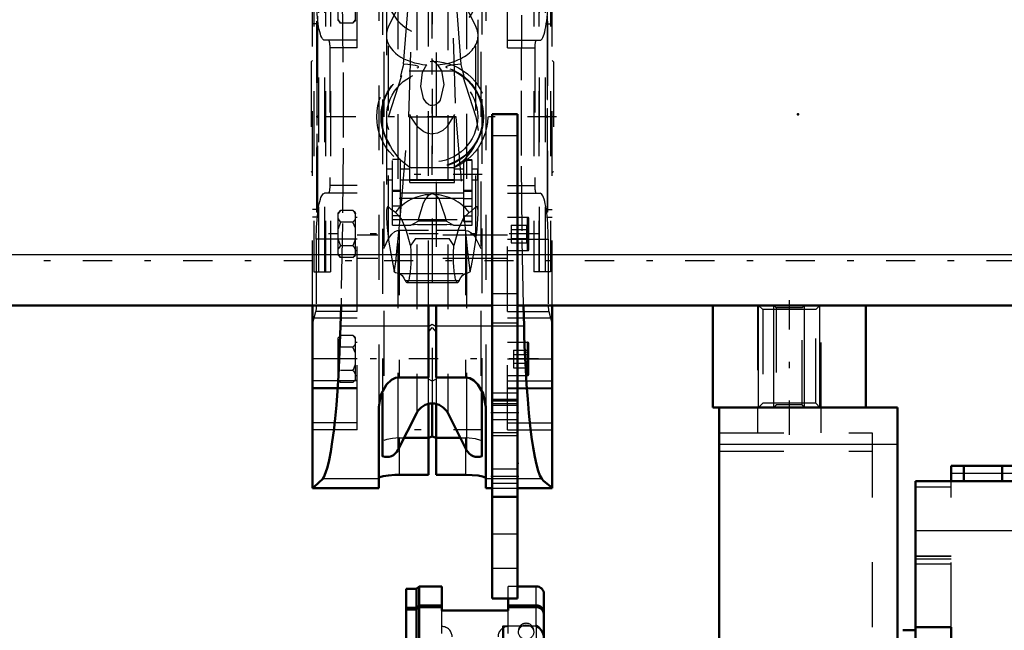
# Model space of a CAD drawing. Units: inches. Extents: x 19 to 243, y 19 to 233.
# Drawn here: x 75 to 90, y 173 to 183 of the extents above; entities that cross this region are included whole.
import ezdxf

# ---------------------------------------------------------------- set-up
doc = ezdxf.new("R2010")
doc.units = ezdxf.units.IN
doc.header["$MEASUREMENT"] = 0
doc.linetypes.add('Center', pattern=[1.5, 0.45, -0.5, 0.05, -0.5])
doc.linetypes.add('Dashed', pattern=[2, 1, -1])
for name, color, linetype, lineweight in [('2d ConnectionPoints', 7, 'Continuous', 50), ('AM_0', 7, 'Continuous', 50), ('AM_4', 3, 'Continuous', 25), ('AM_5', 3, 'Continuous', 25), ('AM_7', 7, 'Center', 25), ('AM_9', 6, 'Dashed', 25)]:
    doc.layers.add(name, color=color, linetype=linetype, lineweight=lineweight)

# ---------------------------------------------------------------- blocks, each defined once
blk = doc.blocks.new('95_C236661033x31_1_0_in_8MM9V_1_1_GN_Wire_Rope_Hoist_900')
at = {"layer": 'AM_7'}
blk.add_line((83.176, 182.652), (83.17, 182.652), dxfattribs=at)
at = {"layer": 'AM_9'}
for p, q in [((83.165, 182.783), (83.165, 179.833)), ((83.175, 182.783), (83.165, 182.783)), ((83.17, 182.714), (83.17, 181.925)), ((83.175, 182.714), (83.17, 182.714)), ((83.175, 182.783), (83.175, 179.833)), ((83.175, 182.698), (83.17, 182.698)), ((83.17, 182.682), (83.175, 182.682)), ((83.175, 182.682), (83.17, 182.682)), ((83.17, 182.672), (83.175, 182.672)), ((83.17, 182.669), (83.175, 182.669)), ((83.175, 182.664), (83.17, 182.664)), ((83.17, 182.663), (83.175, 182.663)), ((83.17, 182.661), (83.175, 182.661)), ((83.175, 182.656), (83.17, 182.656)), ((83.17, 182.654), (83.175, 182.654)), ((83.17, 182.652), (83.175, 182.652)), ((83.17, 182.652), (83.175, 182.652)), ((83.17, 182.652), (83.175, 182.652)), ((83.17, 182.651), (83.175, 182.651)), ((83.17, 182.65), (83.175, 182.65)), ((83.17, 182.644), (83.175, 182.644)), ((83.17, 182.626), (83.175, 182.626)), ((83.17, 182.614), (83.175, 182.614)), ((83.17, 182.606), (83.175, 182.606)), ((83.17, 182.59), (83.175, 182.59)), ((83.17, 182.453), (83.175, 182.453)), ((83.175, 182.453), (83.17, 182.453)), ((83.17, 182.327), (83.175, 182.327)), ((83.17, 182.306), (83.175, 182.306)), ((83.17, 182.296), (83.175, 182.296)), ((83.17, 182.282), (83.175, 182.282)), ((83.17, 182.163), (83.175, 182.163)), ((83.17, 182.134), (83.175, 182.134)), ((83.17, 182.132), (83.175, 182.132)), ((83.17, 182.129), (83.175, 182.129)), ((83.17, 182.129), (83.175, 182.129)), ((83.17, 181.975), (83.175, 181.975)), ((83.17, 181.933), (83.175, 181.933)), ((83.17, 181.925), (83.175, 181.925)), ((83.17, 181.778), (83.175, 181.778)), ((83.17, 181.778), (83.17, 181.575)), ((83.17, 181.575), (83.175, 181.575)), ((83.17, 181.436), (83.175, 181.436)), ((83.17, 181.436), (83.17, 179.901)), ((83.17, 181.386), (83.175, 181.386)), ((83.17, 181.266), (83.175, 181.266)), ((83.17, 181.219), (83.175, 181.219)), ((83.17, 181.197), (83.175, 181.197)), ((83.17, 181.196), (83.175, 181.196)), ((83.17, 181.184), (83.175, 181.184)), ((83.175, 181.184), (83.17, 181.184)), ((83.17, 181.178), (83.175, 181.178)), ((83.17, 181.132), (83.175, 181.132)), ((83.17, 181.132), (83.175, 181.132)), ((83.17, 181.109), (83.175, 181.109)), ((83.17, 181.099), (83.175, 181.099)), ((83.17, 181.064), (83.175, 181.064)), ((83.17, 181.062), (83.175, 181.062)), ((83.17, 180.994), (83.175, 180.994)), ((83.17, 180.968), (83.175, 180.968)), ((83.17, 180.966), (83.175, 180.966)), ((83.17, 180.924), (83.175, 180.924)), ((83.17, 180.915), (83.175, 180.915)), ((83.17, 180.914), (83.175, 180.914)), ((83.17, 180.913), (83.175, 180.913)), ((83.17, 180.876), (83.175, 180.876)), ((83.17, 180.849), (83.175, 180.849)), ((83.17, 180.81), (83.175, 180.81)), ((83.17, 180.769), (83.175, 180.769)), ((83.17, 180.736), (83.175, 180.736)), ((83.17, 180.713), (83.175, 180.713)), ((83.17, 180.711), (83.175, 180.711)), ((83.17, 180.565), (83.175, 180.565)), ((83.17, 180.468), (83.175, 180.468)), ((83.17, 180.361), (83.175, 180.361)), ((83.17, 180.252), (83.175, 180.252)), ((83.17, 180.145), (83.175, 180.145)), ((83.175, 179.833), (83.165, 179.833)), ((83.17, 179.901), (83.175, 179.901))]:
    blk.add_line(p, q, dxfattribs=at)
blk = doc.blocks.new('96_C236661033x31_2_0_in_8MM9V_1_1_GN_Wire_Rope_Hoist_900')
at = {"layer": 'AM_7'}
blk.add_line((79.611, 179.963), (79.617, 179.963), dxfattribs=at)
at = {"layer": 'AM_9'}
for p, q in [((79.611, 179.833), (79.611, 182.783)), ((79.611, 182.783), (79.621, 182.783)), ((79.616, 182.714), (79.611, 182.714)), ((79.616, 181.179), (79.616, 182.714)), ((79.621, 179.833), (79.621, 182.783)), ((79.616, 182.47), (79.611, 182.47)), ((79.616, 182.363), (79.611, 182.363)), ((79.616, 182.255), (79.611, 182.255)), ((79.616, 182.147), (79.611, 182.147)), ((79.616, 182.05), (79.611, 182.05)), ((79.616, 181.905), (79.611, 181.905)), ((79.616, 181.902), (79.611, 181.902)), ((79.616, 181.879), (79.611, 181.879)), ((79.616, 181.846), (79.611, 181.846)), ((79.616, 181.806), (79.611, 181.806)), ((79.616, 181.767), (79.611, 181.767)), ((79.616, 181.739), (79.611, 181.739)), ((79.616, 181.702), (79.611, 181.702)), ((79.616, 181.701), (79.611, 181.701)), ((79.616, 181.7), (79.611, 181.7)), ((79.616, 181.691), (79.611, 181.691)), ((79.616, 181.649), (79.611, 181.649)), ((79.616, 181.647), (79.611, 181.647)), ((79.616, 181.621), (79.611, 181.621)), ((79.616, 181.553), (79.611, 181.553)), ((79.616, 181.552), (79.611, 181.552)), ((79.616, 181.517), (79.611, 181.517)), ((79.616, 181.506), (79.611, 181.506)), ((79.616, 181.484), (79.611, 181.484)), ((79.616, 181.483), (79.611, 181.483)), ((79.616, 181.437), (79.611, 181.437)), ((79.616, 181.431), (79.611, 181.431)), ((79.611, 181.431), (79.616, 181.431)), ((79.616, 181.42), (79.611, 181.42)), ((79.616, 181.418), (79.611, 181.418)), ((79.616, 181.397), (79.611, 181.397)), ((79.616, 181.35), (79.611, 181.35)), ((79.616, 181.229), (79.611, 181.229)), ((79.616, 181.179), (79.611, 181.179)), ((79.616, 181.04), (79.611, 181.04)), ((79.616, 180.837), (79.616, 181.04)), ((79.616, 180.837), (79.611, 180.837)), ((79.616, 180.691), (79.611, 180.691)), ((79.616, 180.683), (79.611, 180.683)), ((79.616, 180.64), (79.611, 180.64)), ((79.616, 179.901), (79.616, 180.691)), ((79.616, 180.486), (79.611, 180.486)), ((79.616, 180.486), (79.611, 180.486)), ((79.616, 180.483), (79.611, 180.483)), ((79.616, 180.481), (79.611, 180.481)), ((79.616, 180.452), (79.611, 180.452)), ((79.616, 180.333), (79.611, 180.333)), ((79.616, 180.32), (79.611, 180.32)), ((79.616, 180.31), (79.611, 180.31)), ((79.616, 180.288), (79.611, 180.288)), ((79.616, 180.162), (79.611, 180.162)), ((79.611, 180.162), (79.616, 180.162)), ((79.616, 180.025), (79.611, 180.025)), ((79.616, 180.009), (79.611, 180.009)), ((79.616, 180.002), (79.611, 180.002)), ((79.616, 179.989), (79.611, 179.989)), ((79.616, 179.971), (79.611, 179.971)), ((79.616, 179.965), (79.611, 179.965)), ((79.616, 179.964), (79.611, 179.964)), ((79.616, 179.964), (79.611, 179.964)), ((79.616, 179.963), (79.611, 179.963)), ((79.616, 179.963), (79.611, 179.963)), ((79.616, 179.961), (79.611, 179.961)), ((79.611, 179.959), (79.616, 179.959)), ((79.616, 179.954), (79.611, 179.954)), ((79.616, 179.952), (79.611, 179.952)), ((79.611, 179.951), (79.616, 179.951)), ((79.616, 179.947), (79.611, 179.947)), ((79.616, 179.943), (79.611, 179.943)), ((79.616, 179.933), (79.611, 179.933)), ((79.611, 179.933), (79.616, 179.933)), ((79.611, 179.917), (79.616, 179.917)), ((79.611, 179.901), (79.616, 179.901)), ((79.611, 179.833), (79.621, 179.833))]:
    blk.add_line(p, q, dxfattribs=at)
blk = doc.blocks.new('97_SH5_R02_HO_hook_2_0_in_8MM9V_1_1_GN_Wire_Rope_Hoist_900')
at = {"layer": 'AM_7'}
for p, q in [((82.172, 185.21), (80.615, 185.21)), ((81.393, 182.516), (81.393, 184.002)), ((80.65, 183.259), (82.137, 183.259)), ((81.393, 180.409), (81.393, 182.206)), ((82.166, 180.416), (80.621, 180.416)), ((82.172, 176.473), (80.615, 176.473))]:
    blk.add_line(p, q, dxfattribs=at)
at = {"layer": 'AM_9'}
for p, q in [((81.143, 184.788), (80.72, 183.476)), ((81.143, 184.711), (81.105, 184.308)), ((81.143, 184.518), (81.393, 184.818)), ((81.393, 184.818), (81.143, 184.788)), ((81.393, 184.818), (81.143, 184.711)), ((81.143, 184.518), (81.143, 184.788)), ((81.393, 184.818), (81.644, 184.518)), ((81.644, 184.788), (81.393, 184.818)), ((81.644, 184.711), (81.393, 184.818)), ((81.644, 184.518), (81.644, 184.788)), ((82.067, 183.476), (81.644, 184.788)), ((81.682, 184.308), (81.644, 184.711)), ((81.03, 181.308), (81.143, 184.518)), ((81.644, 184.518), (81.757, 181.308)), ((81.105, 184.308), (81.09, 184.187)), ((81.105, 184.308), (81.682, 184.308)), ((81.697, 184.187), (81.682, 184.308)), ((81.09, 184.187), (81.032, 183.323)), ((81.09, 184.187), (81.697, 184.187)), ((81.755, 183.323), (81.697, 184.187)), ((80.72, 179.402), (80.72, 183.476)), ((82.067, 179.402), (82.067, 183.476)), ((80.72, 182.702), (81.032, 183.323)), ((81.032, 183.323), (81.03, 183.152)), ((81.755, 183.323), (82.067, 182.702)), ((81.757, 183.152), (81.755, 183.323)), ((80.686, 183.259), (80.686, 179.812)), ((82.101, 179.806), (82.101, 183.259)), ((80.95, 182.121), (81.026, 183.071)), ((81.03, 183.152), (81.026, 183.071)), ((81.026, 183.071), (81.761, 183.071)), ((81.03, 183.152), (81.757, 183.152)), ((81.761, 183.071), (81.757, 183.152)), ((81.761, 183.071), (81.837, 182.121)), ((81.393, 182.187), (81.475, 182.11)), ((80.72, 181.308), (80.925, 181.943)), ((80.903, 181.926), (80.925, 181.943)), ((81.749, 182.013), (81.038, 182.013)), ((81.862, 181.943), (81.884, 181.926)), ((81.862, 181.943), (82.067, 181.308)), ((81.048, 180.291), (81.048, 181.341)), ((81.739, 180.291), (81.739, 181.341)), ((80.904, 179.789), (81.03, 181.308)), ((81.03, 181.308), (81.757, 181.308)), ((81.757, 181.308), (81.883, 179.789)), ((82.067, 181.308), (82.101, 181.094)), ((80.708, 180.916), (80.734, 180.873)), ((82.053, 180.873), (82.079, 180.916)), ((80.779, 179.633), (80.779, 180.648)), ((80.905, 180.648), (80.779, 180.648)), ((80.905, 180.645), (80.779, 180.645)), ((80.905, 179.777), (80.905, 180.648)), ((81.882, 179.689), (81.882, 180.642)), ((82.008, 180.642), (81.882, 180.642)), ((81.882, 180.639), (82.008, 180.639)), ((82.008, 179.633), (82.008, 180.642)), ((80.691, 180.333), (80.691, 180.5)), ((80.779, 180.5), (80.691, 180.5)), ((81.048, 180.5), (80.905, 180.5)), ((81.033, 180.539), (81.072, 180.518)), ((81.715, 180.518), (81.072, 180.518)), ((81.882, 180.5), (81.739, 180.5)), ((82.096, 180.5), (82.008, 180.5)), ((82.096, 180.333), (82.096, 180.5)), ((80.691, 180.333), (80.779, 180.333)), ((80.905, 180.333), (81.048, 180.333)), ((81.048, 180.34), (81.739, 180.34)), ((81.048, 180.328), (81.739, 180.328)), ((81.048, 180.291), (81.739, 180.291)), ((81.739, 180.333), (81.882, 180.333)), ((82.008, 180.333), (82.096, 180.333)), ((80.905, 180.169), (80.779, 180.169)), ((80.905, 180.152), (80.779, 180.152)), ((80.905, 180.131), (81.882, 180.131)), ((81.393, 180.115), (81.365, 180.106)), ((81.422, 180.106), (81.393, 180.115)), ((81.882, 180.176), (82.008, 180.176)), ((81.882, 180.159), (82.008, 180.159)), ((81.882, 180.044), (80.779, 180.044)), ((81.882, 180.043), (82.008, 180.043)), ((80.905, 179.928), (80.779, 179.928)), ((81.882, 179.927), (82.008, 179.927)), ((80.905, 179.777), (80.779, 179.777)), ((80.779, 179.719), (82.008, 179.719)), ((80.864, 179.376), (80.904, 179.789)), ((81.064, 179.633), (81.174, 179.693)), ((81.612, 179.693), (81.174, 179.693)), ((81.612, 179.693), (81.723, 179.633)), ((81.882, 179.777), (82.008, 179.777)), ((82.008, 179.691), (81.882, 179.691)), ((81.882, 179.689), (82.008, 179.689)), ((81.883, 179.789), (81.923, 179.375)), ((80.779, 179.633), (81.064, 179.633)), ((81.165, 179.644), (81.064, 179.633)), ((81.165, 179.644), (81.621, 179.644)), ((81.723, 179.633), (81.621, 179.644)), ((81.723, 179.633), (82.008, 179.633)), ((81.133, 179.426), (81.654, 179.426)), ((80.788, 179.007), (80.807, 178.914)), ((80.788, 179.007), (80.812, 178.935)), ((80.807, 178.914), (80.812, 178.935)), ((81.974, 178.935), (81.999, 179.007)), ((81.974, 178.935), (81.98, 178.914)), ((81.98, 178.914), (81.999, 179.007)), ((80.873, 178.886), (81.914, 178.886)), ((80.977, 178.776), (81.81, 178.776)), ((81.001, 178.747), (81.786, 178.747))]:
    blk.add_line(p, q, dxfattribs=at)
for points in [[(80.95, 182.121), (80.943, 182.096), (80.917, 182), (80.906, 181.955), (80.902, 181.932), (80.903, 181.926)], [(81.16, 182.062), (81.178, 182.069), (81.183, 182.075), (81.181, 182.081), (81.169, 182.087), (81.136, 182.097), (81.017, 182.115), (80.95, 182.121)], [(81.475, 182.11), (81.536, 182.017), (81.573, 181.806), (81.514, 181.565), (81.488, 181.529), (81.452, 181.498), (81.427, 181.485), (81.403, 181.48), (81.393, 181.48), (81.369, 181.483), (81.342, 181.494), (81.306, 181.521), (81.259, 181.591), (81.215, 181.775), (81.243, 181.994), (81.293, 182.09), (81.312, 182.11)], [(81.837, 182.121), (81.692, 182.104), (81.626, 182.09), (81.611, 182.084), (81.604, 182.078), (81.605, 182.073), (81.616, 182.066), (81.626, 182.062)], [(81.884, 181.926), (81.885, 181.933), (81.881, 181.956), (81.867, 182.01), (81.839, 182.114), (81.837, 182.121)], [(81.739, 181.341), (81.62, 181.152), (81.556, 181.096), (81.472, 181.054), (81.41, 181.042), (81.393, 181.041), (81.324, 181.051), (81.263, 181.076), (81.176, 181.142), (81.064, 181.305), (81.048, 181.341)], [(80.734, 180.873), (80.738, 180.866), (80.747, 180.848), (80.779, 180.789), (80.876, 180.663), (81.033, 180.539)], [(81.715, 180.518), (81.894, 180.646), (81.999, 180.775), (82.024, 180.816), (82.044, 180.855), (82.05, 180.868), (82.053, 180.873)], [(81.365, 180.106), (81.344, 180.096), (81.327, 180.084), (81.284, 180.031), (81.252, 179.971), (81.183, 179.734), (81.174, 179.693)], [(81.612, 179.693), (81.595, 179.774), (81.499, 180.039), (81.48, 180.063), (81.457, 180.085), (81.442, 180.096), (81.422, 180.106)], [(80.824, 179.829), (80.758, 179.877), (80.713, 179.92), (80.703, 179.918), (80.695, 179.906), (80.691, 179.888), (80.688, 179.863), (80.686, 179.829)], [(80.686, 179.829), (80.686, 179.827), (80.686, 179.767), (80.693, 179.647), (80.719, 179.408), (80.72, 179.402)], [(81.058, 179.32), (80.992, 179.559), (80.919, 179.733), (80.824, 179.829)], [(81.963, 179.829), (81.875, 179.744), (81.8, 179.574), (81.729, 179.32)], [(82.101, 179.81), (82.101, 179.819), (82.1, 179.853), (82.097, 179.883), (82.093, 179.902), (82.086, 179.916), (82.067, 179.916), (81.982, 179.837), (81.963, 179.829)], [(82.067, 179.402), (82.088, 179.569), (82.099, 179.73), (82.101, 179.81)], [(80.72, 179.402), (80.753, 179.193), (80.788, 179.007)], [(80.812, 178.935), (80.83, 179.068), (80.854, 179.282), (80.864, 179.376)], [(81.133, 179.426), (81.089, 179.358), (81.058, 179.32)], [(81.729, 179.32), (81.694, 179.363), (81.654, 179.426)], [(81.923, 179.375), (81.935, 179.266), (81.959, 179.051), (81.974, 178.935)], [(81.999, 179.007), (82.035, 179.201), (82.067, 179.402)], [(81.058, 179.32), (81.06, 179.288), (81.062, 179.256), (81.064, 179.223), (81.065, 179.189), (81.065, 179.154), (81.065, 179.12), (81.065, 179.086), (81.063, 179.052), (81.062, 179.019), (81.06, 178.987), (81.058, 178.956), (81.055, 178.926), (81.051, 178.898), (81.048, 178.872), (81.044, 178.848), (81.039, 178.826), (81.035, 178.807), (81.03, 178.79), (81.025, 178.776), (81.019, 178.764), (81.014, 178.756), (81.008, 178.75), (81.003, 178.748), (81.001, 178.747)], [(81.786, 178.747), (81.781, 178.749), (81.775, 178.753), (81.77, 178.761), (81.764, 178.771), (81.759, 178.784), (81.754, 178.8), (81.749, 178.819), (81.745, 178.839), (81.741, 178.863), (81.737, 178.888), (81.733, 178.915), (81.73, 178.944), (81.728, 178.975), (81.726, 179.007), (81.724, 179.039), (81.723, 179.073), (81.722, 179.107), (81.722, 179.141), (81.722, 179.176), (81.723, 179.21), (81.724, 179.243), (81.726, 179.276), (81.728, 179.308), (81.729, 179.32)], [(80.873, 178.886), (80.828, 178.899), (80.807, 178.914)], [(81.98, 178.914), (81.936, 178.889), (81.914, 178.886)], [(80.873, 178.886), (80.901, 178.877), (80.929, 178.853), (80.956, 178.815), (80.977, 178.776)], [(81.001, 178.747), (80.995, 178.749), (80.989, 178.753), (80.984, 178.761), (80.979, 178.771), (80.977, 178.776)], [(81.81, 178.776), (81.805, 178.764), (81.8, 178.756), (81.794, 178.75), (81.788, 178.748), (81.786, 178.747)], [(81.81, 178.776), (81.837, 178.825), (81.865, 178.86), (81.893, 178.88), (81.914, 178.886)]]:
    blk.add_lwpolyline(points, dxfattribs=at)
for radius in [0.856, 0.79, 0.781, 0.702]:
    blk.add_circle((81.393, 181.308), radius, dxfattribs=at)
blk.add_arc((81.393, 183.259), 0.708, 162.1245, 17.8755, dxfattribs=at)
for centre, major_axis, ratio, start_param, end_param in [((81.393, 182.562), (0.708, 0), 0.642788, 2.829606, 3.141593), ((81.393, 182.562), (0.708, 0), 0.642788, 4.828321, 6.595172), ((81.393, 182.562), (0.708, 0), 0.642788, 3.141593, 4.596457), ((81.393, 179.423), (-0.708, 0), 0.965926, 4.752244, 5.64633), ((81.393, 179.423), (-0.708, 0), 0.965926, 3.778448, 4.672534)]:
    blk.add_ellipse(centre, major_axis=major_axis, ratio=ratio, start_param=start_param, end_param=end_param, dxfattribs=at)
blk = doc.blocks.new('98_D_0143041500_H225_2_0_in_8MM9V_1_1_GN_Wire_Rope_Hoist_900')
at = {"layer": 'AM_0'}
for p, q in [((79.543, 178.394), (79.543, 175.568)), ((79.985, 178.394), (79.977, 178.073)), ((81.334, 177.281), (81.334, 178.394)), ((81.453, 178.394), (81.453, 177.281)), ((82.81, 178.073), (82.802, 178.394)), ((83.244, 178.394), (83.244, 175.568)), ((80.882, 177.281), (81.334, 177.281)), ((81.453, 177.281), (81.905, 177.281)), ((80.626, 177.04), (80.626, 176.062)), ((82.161, 177.045), (82.161, 176.062)), ((80.567, 175.568), (80.567, 176.825)), ((81.334, 176.872), (81.334, 175.775)), ((81.393, 176.878), (81.393, 176.367)), ((81.453, 176.872), (81.453, 175.775)), ((82.22, 176.825), (82.22, 175.568)), ((80.864, 176.159), (81.155, 176.732)), ((81.632, 176.732), (81.923, 176.159)), ((80.959, 176.346), (81.334, 176.346)), ((81.393, 176.367), (81.334, 176.347)), ((81.453, 176.347), (81.393, 176.367)), ((81.453, 176.346), (81.828, 176.346)), ((81.334, 175.775), (80.882, 175.775)), ((81.905, 175.775), (81.453, 175.775)), ((79.543, 175.568), (80.567, 175.568)), ((82.22, 175.568), (82.318, 175.568)), ((82.711, 175.568), (83.244, 175.568))]:
    blk.add_line(p, q, dxfattribs=at)
for points in [[(79.977, 178.073), (79.969, 177.809), (79.958, 177.554), (79.945, 177.308), (79.93, 177.073), (79.913, 176.852), (79.894, 176.647), (79.873, 176.457), (79.85, 176.286), (79.826, 176.135), (79.801, 176.003), (79.775, 175.894), (79.747, 175.807), (79.719, 175.742), (79.703, 175.716)], [(83.084, 175.716), (83.056, 175.766), (83.028, 175.84), (83.001, 175.937), (82.975, 176.056), (82.95, 176.196), (82.927, 176.356), (82.905, 176.535), (82.885, 176.731), (82.867, 176.944), (82.85, 177.17), (82.836, 177.41), (82.824, 177.66), (82.815, 177.919), (82.81, 178.073)], [(80.882, 177.281), (80.826, 177.273), (80.765, 177.242), (80.688, 177.17), (80.602, 177.013), (80.567, 176.825)], [(82.22, 176.825), (82.177, 177.035), (82.098, 177.17), (82.033, 177.234), (81.972, 177.269), (81.917, 177.281), (81.905, 177.281)], [(79.703, 175.716), (79.569, 175.59), (79.543, 175.578)], [(80.567, 175.725), (80.585, 175.741), (80.637, 175.756), (80.718, 175.767), (80.816, 175.774), (80.882, 175.775)], [(81.905, 175.775), (82.008, 175.772), (82.1, 175.764), (82.17, 175.751), (82.212, 175.736), (82.22, 175.725)], [(83.244, 175.578), (83.109, 175.683), (83.084, 175.716)]]:
    blk.add_lwpolyline(points, dxfattribs=at)
for centre, radius, start, end in [((81.393, 176.611), 0.268, 26.9027, 153.0973), ((80.689, 176.249), 0.197, 251.3371, 333.0973), ((82.098, 176.249), 0.197, 206.9027, 288.6629)]:
    blk.add_arc(centre, radius, start, end, dxfattribs=at)
at = {"layer": 'AM_4'}
for p, q in [((81.334, 178.073), (79.977, 178.073)), ((82.318, 178.073), (81.453, 178.073)), ((82.81, 178.073), (82.711, 178.073)), ((80.864, 177.272), (80.864, 176.159)), ((81.155, 177.281), (81.155, 176.732)), ((81.632, 177.281), (81.632, 176.732)), ((81.923, 177.273), (81.923, 176.159)), ((80.882, 176.194), (80.882, 175.775)), ((81.905, 176.194), (81.905, 175.775)), ((80.567, 175.716), (79.703, 175.716)), ((82.318, 175.716), (82.22, 175.716)), ((83.084, 175.716), (82.711, 175.716))]:
    blk.add_line(p, q, dxfattribs=at)
at = {"layer": 'AM_7'}
for p, q in [((83.313, 181.308), (79.474, 181.308)), ((83.033, 179.497), (79.793, 179.497)), ((83.033, 177.567), (79.793, 177.567))]:
    blk.add_line(p, q, dxfattribs=at)
at = {"layer": 'AM_9'}
for p, q in [((83.244, 178.394), (83.244, 187.047)), ((80.645, 186.308), (80.645, 176.308)), ((82.141, 186.308), (82.141, 176.308)), ((80.567, 185.791), (80.567, 176.825)), ((82.22, 185.791), (82.22, 176.825)), ((81.393, 185.737), (81.393, 176.878)), ((80.626, 185.574), (80.626, 177.04)), ((82.161, 185.58), (82.161, 177.045)), ((80.864, 185.35), (80.864, 177.272)), ((81.155, 185.334), (81.155, 177.281)), ((81.632, 185.334), (81.632, 177.281)), ((81.923, 185.351), (81.923, 177.273)), ((79.543, 178.394), (79.543, 184.3)), ((80.232, 182.371), (80.232, 184.314)), ((81.334, 178.394), (81.334, 184.3)), ((81.453, 184.3), (81.453, 178.394)), ((82.555, 182.371), (82.555, 184.314)), ((79.567, 183.701), (79.567, 178.914)), ((79.644, 178.914), (79.644, 183.701)), ((79.736, 178.914), (79.736, 183.701)), ((79.745, 183.701), (79.745, 178.914)), ((79.824, 183.701), (79.824, 178.914)), ((82.963, 183.701), (82.963, 178.914)), ((83.041, 183.701), (83.041, 178.914)), ((83.051, 178.914), (83.051, 183.701)), ((83.143, 178.914), (83.143, 183.701)), ((83.22, 183.701), (83.22, 178.914)), ((79.941, 182.794), (79.941, 183.444)), ((80.208, 182.794), (80.208, 183.444)), ((79.622, 182.859), (79.622, 179.756)), ((83.165, 182.859), (83.165, 179.756)), ((79.622, 182.741), (79.543, 182.741)), ((79.941, 182.794), (79.979, 182.755)), ((80.17, 182.755), (79.979, 182.755)), ((80.17, 182.755), (80.208, 182.794)), ((83.165, 182.741), (83.244, 182.741)), ((80.232, 182.489), (79.73, 182.489)), ((82.555, 182.489), (83.057, 182.489)), ((79.811, 182.371), (79.811, 180.245)), ((80.232, 182.371), (79.811, 182.371)), ((82.555, 182.371), (82.976, 182.371)), ((82.976, 182.371), (82.976, 180.245)), ((79.543, 182.174), (79.523, 182.154)), ((79.523, 182.154), (79.523, 180.461)), ((83.264, 182.154), (83.244, 182.174)), ((83.264, 182.154), (83.264, 180.461)), ((79.523, 180.461), (79.543, 180.441)), ((83.244, 180.441), (83.264, 180.461)), ((80.232, 180.127), (79.73, 180.127)), ((80.232, 180.245), (79.811, 180.245)), ((80.232, 178.301), (80.232, 180.245)), ((82.555, 180.245), (82.976, 180.245)), ((82.555, 178.301), (82.555, 180.245)), ((82.555, 180.127), (83.057, 180.127)), ((79.622, 179.874), (79.543, 179.874)), ((79.979, 179.86), (79.941, 179.822)), ((79.941, 179.172), (79.941, 179.822)), ((80.17, 179.86), (79.979, 179.86)), ((80.208, 179.822), (80.17, 179.86)), ((80.208, 179.172), (80.208, 179.822)), ((83.165, 179.874), (83.244, 179.874)), ((79.622, 179.756), (79.543, 179.756)), ((80.17, 179.678), (79.979, 179.678)), ((80.232, 179.753), (80.208, 179.753)), ((82.866, 179.753), (82.555, 179.753)), ((82.866, 179.241), (82.866, 179.753)), ((82.886, 179.26), (82.886, 179.733)), ((83.165, 179.756), (83.244, 179.756)), ((81.334, 179.553), (80.882, 179.553)), ((80.882, 179.553), (80.882, 177.281)), ((81.905, 179.553), (81.453, 179.553)), ((81.905, 179.553), (81.905, 177.281)), ((82.61, 179.633), (82.846, 179.633)), ((82.61, 179.633), (82.61, 179.36)), ((82.61, 179.565), (82.846, 179.565)), ((82.846, 179.633), (82.846, 179.36)), ((82.886, 179.633), (82.846, 179.61)), ((79.603, 179.418), (79.603, 178.397)), ((80.232, 179.418), (79.603, 179.418)), ((82.555, 179.477), (80.232, 179.477)), ((80.645, 179.393), (80.626, 179.345)), ((82.161, 179.345), (82.141, 179.393)), ((82.555, 179.418), (83.184, 179.418)), ((82.61, 179.428), (82.846, 179.428)), ((82.61, 179.36), (82.846, 179.36)), ((82.846, 179.383), (82.886, 179.36)), ((83.184, 179.418), (83.184, 178.397)), ((80.17, 179.315), (79.979, 179.315)), ((80.208, 179.241), (80.232, 179.241)), ((82.555, 179.241), (82.866, 179.241)), ((79.941, 179.172), (79.979, 179.133)), ((80.17, 179.133), (79.979, 179.133)), ((80.17, 179.133), (80.208, 179.172)), ((82.555, 179.118), (80.232, 179.118)), ((79.567, 178.914), (79.824, 178.914)), ((83.22, 178.914), (82.963, 178.914)), ((79.543, 178.103), (79.594, 178.301)), ((80.232, 178.301), (79.594, 178.301)), ((80.232, 178.397), (79.603, 178.397)), ((82.555, 178.397), (83.184, 178.397)), ((82.555, 178.301), (83.193, 178.301)), ((83.193, 178.301), (83.244, 178.103)), ((80.232, 178.197), (79.543, 178.197)), ((80.232, 176.471), (80.232, 178.197)), ((83.244, 178.197), (82.555, 178.197)), ((82.555, 176.471), (82.555, 178.197)), ((81.334, 178.066), (81.393, 178.106)), ((81.334, 177.979), (81.393, 178.053)), ((81.393, 178.106), (81.453, 178.066)), ((81.393, 178.053), (81.453, 177.979)), ((82.711, 178.073), (82.318, 178.073)), ((79.979, 177.931), (79.941, 177.892)), ((79.941, 177.243), (79.941, 177.892)), ((80.17, 177.931), (79.979, 177.931)), ((80.208, 177.892), (80.17, 177.931)), ((80.208, 177.243), (80.208, 177.892)), ((80.17, 177.749), (79.979, 177.749)), ((80.232, 177.823), (80.208, 177.823)), ((82.866, 177.823), (82.555, 177.823)), ((82.649, 177.704), (82.886, 177.704)), ((82.649, 177.704), (82.649, 177.431)), ((82.866, 177.312), (82.866, 177.823)), ((82.886, 177.331), (82.886, 177.804)), ((80.232, 177.567), (79.543, 177.567)), ((82.555, 177.567), (83.244, 177.567)), ((82.649, 177.636), (82.886, 177.636)), ((80.17, 177.386), (79.979, 177.386)), ((82.649, 177.499), (82.886, 177.499)), ((82.649, 177.431), (82.886, 177.431)), ((80.232, 177.228), (79.543, 177.228)), ((79.941, 177.243), (79.979, 177.204)), ((80.17, 177.204), (80.208, 177.243)), ((80.208, 177.312), (80.232, 177.312)), ((81.334, 176.872), (81.334, 177.281)), ((81.393, 177.223), (81.334, 177.254)), ((81.453, 177.254), (81.393, 177.223)), ((81.453, 177.281), (81.453, 176.872)), ((82.555, 177.312), (82.866, 177.312)), ((82.555, 177.228), (83.244, 177.228)), ((80.232, 177.122), (79.543, 177.122)), ((79.543, 177.109), (80.232, 177.109)), ((80.17, 177.204), (79.979, 177.204)), ((82.555, 177.122), (83.244, 177.122)), ((82.555, 177.109), (83.244, 177.109)), ((80.232, 176.582), (79.543, 176.582)), ((80.232, 176.471), (79.543, 176.471)), ((82.555, 176.582), (83.244, 176.582)), ((82.555, 176.471), (83.244, 176.471)), ((80.882, 176.346), (80.959, 176.346)), ((80.882, 176.346), (80.882, 176.194)), ((81.828, 176.346), (81.905, 176.346)), ((81.905, 176.346), (81.905, 176.194)), ((82.711, 175.716), (82.318, 175.716)), ((82.318, 175.568), (82.711, 175.568))]:
    blk.add_line(p, q, dxfattribs=at)
for points in [[(79.983, 184.3), (80.005, 183.151), (80.016, 181.989), (80.017, 180.821), (80.008, 179.657), (79.987, 178.505), (79.985, 178.394)], [(82.802, 178.394), (82.781, 179.544), (82.77, 180.707), (82.77, 181.875), (82.78, 183.038), (82.802, 184.189), (82.804, 184.3)], [(79.73, 182.489), (79.719, 182.491), (79.708, 182.499), (79.697, 182.513), (79.687, 182.531), (79.676, 182.555), (79.667, 182.584), (79.657, 182.617), (79.648, 182.655), (79.64, 182.696), (79.633, 182.742), (79.626, 182.791), (79.62, 182.843), (79.615, 182.898), (79.611, 182.955), (79.607, 183.014), (79.605, 183.074), (79.604, 183.136), (79.603, 183.197)], [(83.057, 182.489), (83.068, 182.491), (83.079, 182.499), (83.09, 182.513), (83.1, 182.531), (83.111, 182.555), (83.12, 182.584), (83.13, 182.617), (83.138, 182.655), (83.147, 182.696), (83.154, 182.742), (83.161, 182.791), (83.167, 182.843), (83.172, 182.898), (83.176, 182.955), (83.18, 183.014), (83.182, 183.074), (83.183, 183.136), (83.184, 183.197)], [(79.979, 182.755), (79.942, 182.803), (79.941, 182.806)], [(79.941, 182.806), (79.958, 182.779), (79.979, 182.755)], [(80.208, 182.806), (80.191, 182.779), (80.17, 182.755)], [(80.17, 182.755), (80.207, 182.803), (80.208, 182.806)], [(79.79, 182.489), (79.792, 182.488), (79.794, 182.487), (79.795, 182.485), (79.797, 182.482), (79.799, 182.478), (79.801, 182.473), (79.802, 182.467), (79.804, 182.461), (79.805, 182.454), (79.806, 182.447), (79.807, 182.438), (79.808, 182.43), (79.809, 182.421), (79.81, 182.411), (79.81, 182.401), (79.811, 182.391), (79.811, 182.381), (79.811, 182.371)], [(82.997, 182.489), (82.995, 182.488), (82.993, 182.487), (82.991, 182.485), (82.99, 182.482), (82.988, 182.478), (82.986, 182.473), (82.985, 182.467), (82.983, 182.461), (82.982, 182.454), (82.981, 182.447), (82.98, 182.438), (82.979, 182.43), (82.978, 182.421), (82.977, 182.411), (82.976, 182.401), (82.976, 182.391), (82.976, 182.381), (82.976, 182.371)], [(79.603, 179.418), (79.604, 179.48), (79.605, 179.541), (79.607, 179.601), (79.611, 179.66), (79.615, 179.717), (79.62, 179.772), (79.626, 179.824), (79.633, 179.873), (79.64, 179.919), (79.648, 179.961), (79.657, 179.998), (79.667, 180.032), (79.676, 180.06), (79.687, 180.084), (79.697, 180.102), (79.708, 180.116), (79.719, 180.124), (79.73, 180.127)], [(79.811, 180.245), (79.811, 180.234), (79.811, 180.224), (79.81, 180.214), (79.81, 180.204), (79.809, 180.195), (79.808, 180.186), (79.807, 180.177), (79.806, 180.169), (79.805, 180.161), (79.804, 180.154), (79.802, 180.148), (79.801, 180.142), (79.799, 180.138), (79.797, 180.134), (79.795, 180.131), (79.794, 180.128), (79.792, 180.127), (79.79, 180.127)], [(82.976, 180.245), (82.976, 180.234), (82.976, 180.224), (82.976, 180.214), (82.977, 180.204), (82.978, 180.195), (82.979, 180.186), (82.98, 180.177), (82.981, 180.169), (82.982, 180.161), (82.983, 180.154), (82.985, 180.148), (82.986, 180.142), (82.988, 180.138), (82.99, 180.134), (82.991, 180.131), (82.993, 180.128), (82.995, 180.127), (82.997, 180.127)], [(83.184, 179.418), (83.183, 179.48), (83.182, 179.541), (83.18, 179.601), (83.176, 179.66), (83.172, 179.717), (83.167, 179.772), (83.161, 179.824), (83.154, 179.873), (83.147, 179.919), (83.138, 179.961), (83.13, 179.998), (83.12, 180.032), (83.111, 180.06), (83.1, 180.084), (83.09, 180.102), (83.079, 180.116), (83.068, 180.124), (83.057, 180.127)], [(79.941, 179.809), (79.958, 179.836), (79.979, 179.86)], [(79.979, 179.86), (79.942, 179.813), (79.941, 179.809)], [(80.17, 179.86), (80.207, 179.813), (80.208, 179.809)], [(80.208, 179.809), (80.191, 179.836), (80.17, 179.86)], [(79.941, 179.729), (79.958, 179.703), (79.979, 179.678)], [(79.979, 179.678), (79.971, 179.662), (79.941, 179.577)], [(80.17, 179.678), (80.207, 179.726), (80.208, 179.729)], [(80.208, 179.577), (80.207, 179.584), (80.17, 179.678)], [(80.645, 179.275), (80.717, 179.425), (80.769, 179.494), (80.818, 179.534), (80.855, 179.55), (80.882, 179.553)], [(81.905, 179.553), (81.945, 179.546), (81.989, 179.521), (82.049, 179.456), (82.141, 179.275)], [(79.941, 179.417), (79.943, 179.409), (79.979, 179.315)], [(80.17, 179.315), (80.178, 179.331), (80.208, 179.417)], [(79.979, 179.315), (79.942, 179.267), (79.941, 179.264)], [(80.208, 179.264), (80.191, 179.29), (80.17, 179.315)], [(79.979, 179.133), (79.942, 179.181), (79.941, 179.184)], [(79.941, 179.184), (79.958, 179.157), (79.979, 179.133)], [(80.208, 179.184), (80.191, 179.157), (80.17, 179.133)], [(80.17, 179.133), (80.207, 179.181), (80.208, 179.184)], [(79.603, 178.397), (79.603, 178.387), (79.603, 178.377), (79.602, 178.367), (79.602, 178.357), (79.601, 178.347), (79.6, 178.338), (79.599, 178.33), (79.598, 178.321), (79.597, 178.314), (79.596, 178.307), (79.594, 178.301)], [(83.184, 178.397), (83.184, 178.387), (83.184, 178.377), (83.185, 178.367), (83.185, 178.357), (83.186, 178.347), (83.187, 178.338), (83.188, 178.33), (83.189, 178.321), (83.19, 178.314), (83.191, 178.307), (83.193, 178.301)], [(80.17, 177.931), (80.207, 177.883), (80.208, 177.88)], [(80.208, 177.88), (80.191, 177.907), (80.17, 177.931)], [(80.17, 177.749), (80.207, 177.797), (80.208, 177.8)], [(80.208, 177.647), (80.207, 177.655), (80.17, 177.749)], [(82.886, 177.704), (82.86, 177.685), (82.854, 177.673), (82.857, 177.66), (82.871, 177.645), (82.886, 177.636)], [(82.886, 177.636), (82.86, 177.655), (82.854, 177.667), (82.857, 177.68), (82.871, 177.694), (82.886, 177.704)], [(80.17, 177.386), (80.178, 177.402), (80.208, 177.487)], [(80.208, 177.335), (80.191, 177.361), (80.17, 177.386)], [(82.886, 177.431), (82.86, 177.45), (82.854, 177.462), (82.857, 177.475), (82.871, 177.49), (82.886, 177.499)], [(80.208, 177.255), (80.191, 177.228), (80.17, 177.204)], [(80.17, 177.204), (80.207, 177.251), (80.208, 177.255)], [(80.882, 176.346), (80.782, 176.34), (80.694, 176.323), (80.645, 176.308)], [(82.141, 176.308), (82.061, 176.331), (81.962, 176.344), (81.905, 176.346)]]:
    blk.add_lwpolyline(points, dxfattribs=at)
for centre, start, end in [((82.866, 179.733), 0, 90), ((82.866, 179.26), 270, 360), ((82.866, 177.804), 0, 90), ((82.866, 177.331), 270, 0)]:
    blk.add_arc(centre, 0.0197, start, end, dxfattribs=at)
blk = doc.blocks.new('115_0543204010_SH5_GS_0_in_8MM9V_1_1_GN_Wire_Rope_Hoist_900')
at = {"layer": 'AM_0'}
for p, q in [((85.822, 176.819), (88.578, 176.819)), ((85.822, 176.819), (85.822, 173.153)), ((88.578, 176.819), (88.578, 162.646))]:
    blk.add_line(p, q, dxfattribs=at)
at = {"layer": 'AM_4'}
blk.add_line((85.822, 176.249), (88.578, 176.249), dxfattribs=at)
at = {"layer": 'AM_7'}
blk.add_line((86.904, 176.843), (86.904, 176.323), dxfattribs=at)
at = {"layer": 'AM_9'}
for p, q in [((86.412, 176.819), (86.412, 176.425)), ((87.397, 176.425), (87.397, 176.819)), ((85.822, 176.425), (88.184, 176.425)), ((88.184, 176.425), (88.184, 173.153)), ((85.822, 176.14), (88.184, 176.14))]:
    blk.add_line(p, q, dxfattribs=at)
blk = doc.blocks.new('117_0543001430_SH5_G6_0_in_8MM9V_1_1_GN_Wire_Rope_Hoist_900')
at = {"layer": 'AM_0'}
for p, q in [((81.189, 174.053), (81.149, 174.014)), ((81.543, 174.053), (81.189, 174.053)), ((81.189, 173.758), (81.189, 174.053)), ((81.543, 174.053), (81.543, 173.681)), ((83, 174.053), (82.711, 174.053)), ((81.149, 174.014), (80.992, 174.014)), ((80.992, 163.877), (80.992, 174.014)), ((81.149, 173.721), (81.149, 174.014)), ((83.118, 164.009), (83.118, 173.935)), ((81.149, 173.721), (81.189, 173.758)), ((81.189, 173.731), (81.149, 173.694)), ((81.189, 173.758), (81.543, 173.758)), ((81.543, 173.731), (81.189, 173.731)), ((81.189, 163.838), (81.189, 173.731)), ((82.567, 173.681), (82.567, 173.867)), ((82.567, 173.758), (83, 173.758)), ((83, 173.731), (82.567, 173.731)), ((80.992, 173.721), (81.149, 173.721)), ((81.149, 173.694), (80.992, 173.694)), ((81.149, 163.877), (81.149, 173.694)), ((81.543, 173.681), (82.567, 173.681)), ((82.488, 173.445), (82.488, 172.152))]:
    blk.add_line(p, q, dxfattribs=at)
for points in [[(83, 173.758), (83.025, 173.756), (83.062, 173.742), (83.092, 173.717), (83.111, 173.684), (83.118, 173.648), (83.118, 173.647)], [(83.118, 173.62), (83.117, 173.635), (83.105, 173.67), (83.082, 173.7), (83.049, 173.721), (83.011, 173.731), (83, 173.731)], [(83.118, 173.267), (83.116, 173.288), (83.107, 173.322), (83.083, 173.367), (83.041, 173.416), (83, 173.445), (83, 173.445)]]:
    blk.add_lwpolyline(points, dxfattribs=at)
blk.add_arc((83, 173.935), 0.118, 0, 90, dxfattribs=at)
at = {"layer": 'AM_4'}
for p, q in [((83, 173.758), (83, 174.053)), ((83, 173.445), (83, 173.731)), ((82.488, 173.445), (83, 173.445))]:
    blk.add_line(p, q, dxfattribs=at)
at = {"layer": 'AM_9'}
for p, q in [((82.567, 173.867), (82.567, 174.053)), ((82.711, 174.053), (82.567, 174.053)), ((81.189, 173.758), (81.189, 173.731)), ((83, 173.758), (83, 173.731)), ((81.149, 173.721), (81.149, 173.694)), ((81.543, 171.324), (81.543, 173.681)), ((82.567, 171.324), (82.567, 173.681)), ((83, 173.445), (83, 172.152))]:
    blk.add_line(p, q, dxfattribs=at)
for centre, start, end in [((81.543, 173.276), 0, 90), ((82.567, 173.276), 90, 180)]:
    blk.add_arc(centre, 0.157, start, end, dxfattribs=at)
for start_param, end_param in [(1.570796, 3.141593), (0, 1.570796)]:
    blk.add_ellipse((82.842, 173.372), major_axis=(0.118, 0), ratio=0.939693, start_param=start_param, end_param=end_param, dxfattribs=at)
blk.add_ellipse((82.842, 173.346), major_axis=(-0.118, 0), ratio=0.939693, dxfattribs=at)
blk = doc.blocks.new('122_2527097300_SH5_0_in_8MM9V_1_1_GN_Wire_Rope_Hoist_900')
at = {"layer": 'AM_0'}
for p, q in [((89.404, 175.678), (89.404, 175.914)), ((92.633, 175.914), (89.404, 175.914)), ((89.601, 175.678), (89.601, 175.914)), ((90.192, 175.678), (90.192, 175.914)), ((88.853, 150.875), (88.853, 175.678)), ((88.853, 175.678), (95.979, 175.678)), ((88.853, 173.375), (88.656, 173.375)), ((89.404, 173.424), (88.853, 173.424)), ((89.404, 166.705), (89.404, 173.424))]:
    blk.add_line(p, q, dxfattribs=at)
at = {"layer": 'AM_4'}
for p, q in [((89.601, 175.796), (89.404, 175.796)), ((92.633, 175.796), (90.192, 175.796)), ((88.853, 174.917), (95.979, 174.917))]:
    blk.add_line(p, q, dxfattribs=at)
at = {"layer": 'AM_9'}
for p, q in [((90.192, 175.796), (89.601, 175.796)), ((88.853, 175.589), (89.404, 175.589)), ((89.404, 173.424), (89.404, 175.678)), ((89.404, 174.521), (88.853, 174.521)), ((88.853, 174.518), (89.404, 174.518)), ((88.853, 174.477), (89.404, 174.477)), ((88.853, 174.403), (89.404, 174.403))]:
    blk.add_line(p, q, dxfattribs=at)
blk = doc.blocks.new('144_3437014250X_C3_1828_8_1_0_in_8MM9V_1_1_GN_Wire_Rope_Hoist_900')
at = {"layer": 'AM_0'}
for p, q in [((82.711, 181.347), (82.318, 181.347)), ((82.318, 173.867), (82.318, 181.347)), ((82.711, 173.867), (82.711, 181.347)), ((70.782, 178.394), (82.318, 178.394)), ((82.711, 178.394), (110.919, 178.394)), ((85.723, 176.819), (85.723, 178.394)), ((88.085, 176.819), (88.085, 178.394)), ((85.723, 176.819), (88.085, 176.819)), ((82.711, 173.867), (82.318, 173.867))]:
    blk.add_line(p, q, dxfattribs=at)
at = {"layer": 'AM_4'}
for p, q in [((82.711, 181.011), (82.318, 181.011)), ((70.782, 179.182), (82.318, 179.182)), ((82.711, 179.182), (111.234, 179.182)), ((82.711, 178.57), (82.318, 178.57)), ((82.711, 178.119), (82.318, 178.119)), ((82.711, 175.441), (82.318, 175.441))]:
    blk.add_line(p, q, dxfattribs=at)
at = {"layer": 'AM_5'}
for p, q in [((86.432, 176.819), (86.432, 178.394)), ((86.668, 176.819), (86.668, 178.394)), ((87.141, 176.819), (87.141, 178.394)), ((87.377, 176.819), (87.377, 178.394))]:
    blk.add_line(p, q, dxfattribs=at)
at = {"layer": 'AM_7'}
for p, q in [((115.2, 179.083), (27.945, 179.083)), ((86.904, 178.473), (86.904, 176.741)), ((82.298, 176.741), (82.731, 176.741)), ((82.298, 175.756), (82.731, 175.756))]:
    blk.add_line(p, q, dxfattribs=at)
at = {"layer": 'AM_9'}
for p, q in [((82.318, 179.182), (82.711, 179.182)), ((82.711, 178.394), (82.318, 178.394)), ((86.412, 178.394), (86.412, 176.819)), ((86.432, 178.394), (86.496, 178.33)), ((86.496, 178.33), (86.496, 176.883)), ((87.313, 178.33), (86.496, 178.33)), ((86.668, 178.394), (86.705, 178.357)), ((86.705, 178.357), (86.705, 176.857)), ((87.103, 178.357), (86.705, 178.357)), ((87.103, 178.357), (87.141, 178.394)), ((87.103, 176.857), (87.103, 178.357)), ((87.313, 178.33), (87.377, 178.394)), ((87.313, 176.883), (87.313, 178.33)), ((87.396, 176.819), (87.396, 178.394)), ((82.711, 177.04), (82.318, 177.04)), ((82.711, 176.938), (82.318, 176.938)), ((82.711, 176.934), (82.318, 176.934)), ((82.711, 176.913), (82.318, 176.913)), ((82.711, 176.874), (82.318, 176.874)), ((82.711, 176.849), (82.318, 176.849)), ((86.496, 176.883), (86.432, 176.819)), ((87.313, 176.883), (86.496, 176.883)), ((86.705, 176.857), (86.668, 176.819)), ((87.103, 176.857), (86.705, 176.857)), ((87.141, 176.819), (87.103, 176.857)), ((87.377, 176.819), (87.313, 176.883)), ((82.318, 176.632), (82.711, 176.632)), ((82.711, 176.426), (82.318, 176.426)), ((82.711, 176.381), (82.318, 176.381)), ((82.711, 175.865), (82.318, 175.865)), ((82.318, 175.648), (82.711, 175.648)), ((82.711, 175.426), (82.318, 175.426)), ((82.318, 174.867), (82.711, 174.867)), ((82.711, 174.328), (82.318, 174.328))]:
    blk.add_line(p, q, dxfattribs=at)

msp = doc.modelspace()

# ---------------------------------------------------------------- linework, layer by layer
at = {"layer": '2d ConnectionPoints'}
for p in [(87.04215, 181.34724), (79.62146, 181.30762), (79.62146, 181.30762), (81.39346, 181.30762), (81.39346, 181.30762), (81.39346, 181.30762), (81.39346, 181.30762), (81.39346, 181.30762), (83.16546, 181.30762), (83.16546, 181.30762), (86.90445, 176.81943), (86.90445, 176.81943), (82.71144, 175.95329)]:
    msp.add_point(p, dxfattribs=at)

# ---------------------------------------------------------------- block references
for name in ['144_3437014250X_C3_1828_8_1_0_in_8MM9V_1_1_GN_Wire_Rope_Hoist_900', '98_D_0143041500_H225_2_0_in_8MM9V_1_1_GN_Wire_Rope_Hoist_900', '97_SH5_R02_HO_hook_2_0_in_8MM9V_1_1_GN_Wire_Rope_Hoist_900', '96_C236661033x31_2_0_in_8MM9V_1_1_GN_Wire_Rope_Hoist_900', '95_C236661033x31_1_0_in_8MM9V_1_1_GN_Wire_Rope_Hoist_900', '115_0543204010_SH5_GS_0_in_8MM9V_1_1_GN_Wire_Rope_Hoist_900', '122_2527097300_SH5_0_in_8MM9V_1_1_GN_Wire_Rope_Hoist_900', '117_0543001430_SH5_G6_0_in_8MM9V_1_1_GN_Wire_Rope_Hoist_900']:
    msp.add_blockref(name, (0, 0))

doc.saveas('drawing.dxf')
